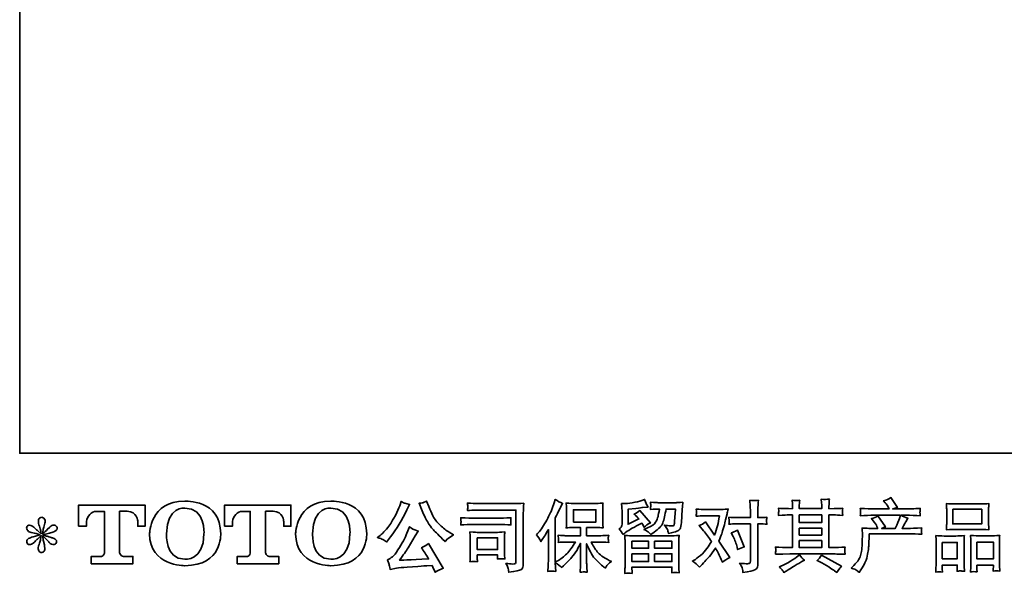
# Model space of a CAD drawing. Units: inches. Extents: x -23 to 433, y -283 to 46.
# Drawn here: x -23 to 114, y -283 to -206 of the extents above; entities that cross this region are included whole.
import ezdxf

# ---------------------------------------------------------------- set-up
doc = ezdxf.new("R2010")
doc.units = ezdxf.units.IN
doc.header["$MEASUREMENT"] = 0
doc.layers.add('图层 1', color=7, linetype='Continuous')

# ---------------------------------------------------------------- blocks, each defined once
blk = doc.blocks.new('block 4')
at = {"layer": '图层 1', "color": 7, "lineweight": 35}
for points, knots in [([(9.947, -67.64), (9.947, -68.515), (10.891, -68.499), (10.891, -68.499), (11.901, -68.499), (11.855, -67.64), (11.855, -67.64), (11.855, -66.719), (10.891, -66.764), (10.891, -66.764), (9.949, -66.764), (9.947, -67.64), (9.947, -67.64)], [0, 0, 0, 0, 1, 1, 1, 2, 2, 2, 3, 3, 3, 4, 4, 4, 4]), ([(13.864, -67.64), (13.864, -68.515), (14.809, -68.499), (14.809, -68.499), (15.818, -68.499), (15.772, -67.64), (15.772, -67.64), (15.772, -66.719), (14.809, -66.764), (14.809, -66.764), (13.867, -66.764), (13.864, -67.64), (13.864, -67.64)], [0, 0, 0, 0, 1, 1, 1, 2, 2, 2, 3, 3, 3, 4, 4, 4, 4]), ([(8.042, -67.441), (8.042, -67.441), (8.042, -66.871), (8.042, -66.871), (8.042, -66.871), (9.824, -66.871), (9.824, -66.871), (9.824, -66.871), (9.824, -67.441), (9.824, -67.441), (9.824, -67.441), (9.628, -67.441), (9.628, -67.441), (9.628, -67.441), (9.628, -67.308), (9.628, -67.308), (9.628, -67.308), (9.618, -67.038), (9.344, -67.038), (9.344, -67.038), (9.144, -67.038), (9.144, -67.038), (9.144, -67.038), (9.144, -68.154), (9.144, -68.154), (9.144, -68.154), (9.161, -68.251), (9.244, -68.251), (9.244, -68.251), (9.498, -68.251), (9.498, -68.251), (9.498, -68.251), (9.498, -68.448), (9.498, -68.448), (9.498, -68.448), (8.384, -68.448), (8.384, -68.448), (8.384, -68.448), (8.384, -68.251), (8.384, -68.251), (8.384, -68.251), (8.669, -68.251), (8.669, -68.251), (8.669, -68.251), (8.733, -68.217), (8.733, -68.161), (8.733, -68.103), (8.733, -67.041), (8.733, -67.041), (8.733, -67.041), (8.654, -67.041), (8.522, -67.041), (8.39, -67.041), (8.263, -67.184), (8.252, -67.308), (8.252, -67.308), (8.252, -67.441), (8.252, -67.441), (8.252, -67.441), (8.042, -67.441), (8.042, -67.441)], [0, 0, 0, 0, 1, 1, 1, 2, 2, 2, 3, 3, 3, 4, 4, 4, 5, 5, 5, 6, 6, 6, 7, 7, 7, 8, 8, 8, 9, 9, 9, 10, 10, 10, 11, 11, 11, 12, 12, 12, 13, 13, 13, 14, 14, 14, 15, 15, 15, 16, 16, 16, 17, 17, 17, 18, 18, 18, 19, 19, 19, 20, 20, 20, 20]), ([(11.406, -67.64), (11.393, -68.381), (10.889, -68.323), (10.889, -68.323), (10.355, -68.323), (10.404, -67.64), (10.404, -67.64), (10.404, -66.898), (10.891, -66.951), (10.891, -66.951), (11.451, -66.947), (11.406, -67.64), (11.406, -67.64)], [0, 0, 0, 0, 1, 1, 1, 2, 2, 2, 3, 3, 3, 4, 4, 4, 4]), ([(11.957, -67.441), (11.957, -67.441), (11.957, -66.871), (11.957, -66.871), (11.957, -66.871), (13.74, -66.871), (13.74, -66.871), (13.74, -66.871), (13.74, -67.441), (13.74, -67.441), (13.74, -67.441), (13.544, -67.441), (13.544, -67.441), (13.544, -67.441), (13.544, -67.308), (13.544, -67.308), (13.544, -67.308), (13.534, -67.038), (13.259, -67.038), (13.259, -67.038), (13.059, -67.038), (13.059, -67.038), (13.059, -67.038), (13.059, -68.154), (13.059, -68.154), (13.059, -68.154), (13.076, -68.251), (13.159, -68.251), (13.159, -68.251), (13.413, -68.251), (13.413, -68.251), (13.413, -68.251), (13.413, -68.448), (13.413, -68.448), (13.413, -68.448), (12.299, -68.448), (12.299, -68.448), (12.299, -68.448), (12.299, -68.251), (12.299, -68.251), (12.299, -68.251), (12.584, -68.251), (12.584, -68.251), (12.584, -68.251), (12.648, -68.217), (12.648, -68.161), (12.648, -68.103), (12.648, -67.041), (12.648, -67.041), (12.648, -67.041), (12.569, -67.041), (12.437, -67.041), (12.306, -67.041), (12.178, -67.184), (12.167, -67.308), (12.167, -67.308), (12.167, -67.441), (12.167, -67.441), (12.167, -67.441), (11.957, -67.441), (11.957, -67.441)], [0, 0, 0, 0, 1, 1, 1, 2, 2, 2, 3, 3, 3, 4, 4, 4, 5, 5, 5, 6, 6, 6, 7, 7, 7, 8, 8, 8, 9, 9, 9, 10, 10, 10, 11, 11, 11, 12, 12, 12, 13, 13, 13, 14, 14, 14, 15, 15, 15, 16, 16, 16, 17, 17, 17, 18, 18, 18, 19, 19, 19, 20, 20, 20, 20]), ([(15.323, -67.64), (15.31, -68.381), (14.806, -68.323), (14.806, -68.323), (14.272, -68.323), (14.321, -67.64), (14.321, -67.64), (14.321, -66.898), (14.809, -66.951), (14.809, -66.951), (15.368, -66.947), (15.323, -67.64), (15.323, -67.64)], [0, 0, 0, 0, 1, 1, 1, 2, 2, 2, 3, 3, 3, 4, 4, 4, 4])]:
    blk.add_open_spline(points, degree=3, knots=knots, dxfattribs=at)
blk = doc.blocks.new('block 3')
at = {"layer": '图层 1', "color": 7, "lineweight": 35}
for points in [[(21.317, -67.329), (21.918, -67.329), (21.918, -66.998), (21.317, -66.998), (21.317, -67.329)], [(31.493, -66.985), (32.27, -66.985), (32.27, -67.376), (31.493, -67.376), (31.493, -66.985)], [(27.377, -67.137), (27.978, -67.137), (27.978, -67.341), (27.377, -67.341), (27.377, -67.137)], [(27.377, -67.487), (27.978, -67.487), (27.978, -67.678), (27.377, -67.678), (27.377, -67.487)], [(18.736, -67.751), (19.284, -67.751), (19.284, -68.065), (18.736, -68.065), (18.736, -67.751)], [(22.886, -67.843), (23.331, -67.843), (23.331, -68.033), (22.884, -68.033), (22.886, -67.843)], [(23.493, -67.843), (23.959, -67.843), (23.959, -68.033), (23.493, -68.033), (23.493, -67.843)], [(27.377, -67.824), (27.978, -67.824), (27.978, -68.011), (27.377, -68.011), (27.377, -67.824)], [(31.212, -67.873), (31.612, -67.873), (31.612, -68.314), (31.212, -68.314), (31.212, -67.873)], [(32.143, -67.867), (32.582, -67.867), (32.582, -68.316), (32.143, -68.316), (32.143, -67.867)], [(22.887, -68.179), (23.331, -68.179), (23.331, -68.391), (22.887, -68.391), (22.887, -68.179)], [(23.493, -68.179), (23.959, -68.179), (23.959, -68.391), (23.493, -68.391), (23.493, -68.179)]]:
    blk.add_lwpolyline(points, dxfattribs=at)
for points, knots in [([(16.204, -67.795), (16.229, -67.81), (16.262, -67.833), (16.302, -67.865), (16.302, -67.865), (16.41, -67.724), (16.41, -67.724), (16.571, -67.512), (16.718, -67.27), (16.852, -66.997), (16.852, -66.997), (16.922, -66.852), (16.922, -66.852), (16.922, -66.852), (16.794, -66.821), (16.794, -66.821), (16.783, -66.82), (16.75, -66.804), (16.695, -66.774), (16.695, -66.774), (16.658, -66.889), (16.658, -66.889), (16.634, -66.961), (16.595, -67.047), (16.54, -67.148), (16.485, -67.25), (16.443, -67.322), (16.416, -67.365), (16.388, -67.407), (16.35, -67.458), (16.3, -67.516), (16.251, -67.575), (16.211, -67.618), (16.182, -67.644), (16.153, -67.67), (16.113, -67.702), (16.06, -67.741), (16.131, -67.762), (16.178, -67.78), (16.204, -67.795)], [0, 0, 0, 0, 1, 1, 1, 2, 2, 2, 3, 3, 3, 4, 4, 4, 5, 5, 5, 6, 6, 6, 7, 7, 7, 8, 8, 8, 9, 9, 9, 10, 10, 10, 11, 11, 11, 12, 12, 12, 13, 13, 13, 13]), ([(17.239, -66.978), (17.291, -67.109), (17.345, -67.221), (17.4, -67.315), (17.456, -67.409), (17.505, -67.477), (17.545, -67.52), (17.584, -67.563), (17.672, -67.651), (17.807, -67.786), (17.807, -67.786), (17.873, -67.853), (17.873, -67.853), (17.873, -67.853), (17.943, -67.78), (17.943, -67.78), (17.953, -67.769), (18.005, -67.732), (18.098, -67.669), (18.098, -67.669), (17.985, -67.602), (17.985, -67.602), (17.905, -67.557), (17.823, -67.493), (17.739, -67.41), (17.655, -67.328), (17.591, -67.245), (17.549, -67.163), (17.506, -67.081), (17.469, -66.998), (17.437, -66.914), (17.437, -66.914), (17.379, -66.765), (17.379, -66.765), (17.379, -66.765), (17.299, -66.803), (17.299, -66.803), (17.283, -66.811), (17.242, -66.817), (17.175, -66.821), (17.175, -66.821), (17.239, -66.978), (17.239, -66.978)], [0, 0, 0, 0, 1, 1, 1, 2, 2, 2, 3, 3, 3, 4, 4, 4, 5, 5, 5, 6, 6, 6, 7, 7, 7, 8, 8, 8, 9, 9, 9, 10, 10, 10, 11, 11, 11, 12, 12, 12, 13, 13, 13, 14, 14, 14, 14]), ([(18.938, -67.004), (18.938, -67.004), (19.775, -67.004), (19.775, -67.004), (19.775, -67.004), (19.775, -68.347), (19.775, -68.347), (19.775, -68.347), (19.773, -68.382), (19.773, -68.382), (19.771, -68.406), (19.767, -68.424), (19.761, -68.438), (19.755, -68.452), (19.731, -68.458), (19.688, -68.455), (19.633, -68.453), (19.572, -68.448), (19.504, -68.438), (19.529, -68.477), (19.546, -68.514), (19.556, -68.55), (19.567, -68.586), (19.576, -68.627), (19.583, -68.674), (19.775, -68.65), (19.884, -68.628), (19.909, -68.608), (19.935, -68.587), (19.949, -68.571), (19.953, -68.559), (19.958, -68.547), (19.962, -68.53), (19.965, -68.507), (19.968, -68.484), (19.971, -68.47), (19.971, -68.463), (19.971, -68.463), (19.971, -67.277), (19.971, -67.277), (19.971, -67.216), (19.971, -67.151), (19.973, -67.082), (19.975, -67.012), (19.979, -66.926), (19.983, -66.822), (19.875, -66.829), (19.773, -66.833), (19.678, -66.833), (19.678, -66.833), (18.94, -66.833), (18.94, -66.833), (18.845, -66.833), (18.69, -66.829), (18.475, -66.82), (18.48, -66.873), (18.483, -66.907), (18.483, -66.919), (18.482, -66.929), (18.479, -66.962), (18.475, -67.016), (18.629, -67.008), (18.783, -67.004), (18.938, -67.004)], [0, 0, 0, 0, 1, 1, 1, 2, 2, 2, 3, 3, 3, 4, 4, 4, 5, 5, 5, 6, 6, 6, 7, 7, 7, 8, 8, 8, 9, 9, 9, 10, 10, 10, 11, 11, 11, 12, 12, 12, 13, 13, 13, 14, 14, 14, 15, 15, 15, 16, 16, 16, 17, 17, 17, 18, 18, 18, 19, 19, 19, 20, 20, 20, 21, 21, 21, 21]), ([(20.324, -67.669), (20.324, -67.669), (20.355, -67.638), (20.355, -67.638), (20.424, -67.569), (20.496, -67.465), (20.573, -67.324), (20.65, -67.184), (20.701, -67.08), (20.726, -67.014), (20.751, -66.948), (20.776, -66.88), (20.799, -66.809), (20.799, -66.809), (20.829, -66.718), (20.829, -66.718), (20.894, -66.765), (20.96, -66.801), (21.027, -66.826), (21.027, -66.826), (20.974, -66.927), (20.974, -66.927), (20.964, -66.944), (20.916, -67.038), (20.829, -67.21), (20.829, -67.21), (20.829, -68.405), (20.829, -68.405), (20.829, -68.405), (20.876, -68.378), (20.876, -68.378), (20.975, -68.323), (21.062, -68.258), (21.136, -68.182), (21.211, -68.106), (21.289, -68), (21.372, -67.864), (21.372, -67.864), (21.094, -67.864), (21.094, -67.864), (21.045, -67.864), (20.984, -67.868), (20.911, -67.876), (20.912, -67.851), (20.914, -67.832), (20.915, -67.816), (20.917, -67.801), (20.917, -67.789), (20.917, -67.78), (20.916, -67.771), (20.913, -67.738), (20.909, -67.678), (21.002, -67.688), (21.064, -67.693), (21.094, -67.693), (21.094, -67.693), (21.51, -67.693), (21.51, -67.693), (21.51, -67.693), (21.51, -67.475), (21.51, -67.475), (21.51, -67.475), (21.311, -67.475), (21.311, -67.475), (21.236, -67.475), (21.173, -67.478), (21.122, -67.485), (21.126, -67.447), (21.129, -67.418), (21.13, -67.399), (21.132, -67.379), (21.132, -67.352), (21.132, -67.318), (21.132, -67.318), (21.132, -66.992), (21.132, -66.992), (21.132, -66.952), (21.132, -66.924), (21.13, -66.911), (21.13, -66.911), (21.122, -66.817), (21.122, -66.817), (21.235, -66.824), (21.298, -66.827), (21.311, -66.827), (21.311, -66.827), (21.918, -66.827), (21.918, -66.827), (21.932, -66.827), (21.997, -66.824), (22.113, -66.817), (22.107, -66.858), (22.104, -66.891), (22.103, -66.914), (22.102, -66.937), (22.102, -66.963), (22.102, -66.992), (22.102, -66.992), (22.102, -67.318), (22.102, -67.318), (22.102, -67.361), (22.103, -67.388), (22.104, -67.4), (22.104, -67.4), (22.113, -67.485), (22.113, -67.485), (22.061, -67.478), (21.996, -67.475), (21.916, -67.475), (21.916, -67.475), (21.672, -67.475), (21.672, -67.475), (21.672, -67.475), (21.672, -67.693), (21.672, -67.693), (21.672, -67.693), (22.051, -67.693), (22.051, -67.693), (22.117, -67.693), (22.188, -67.689), (22.264, -67.682), (22.258, -67.711), (22.254, -67.732), (22.252, -67.745), (22.25, -67.758), (22.249, -67.769), (22.25, -67.776), (22.251, -67.783), (22.255, -67.817), (22.264, -67.878), (22.148, -67.868), (22.077, -67.864), (22.051, -67.864), (22.051, -67.864), (21.796, -67.864), (21.796, -67.864), (21.842, -67.96), (21.895, -68.047), (21.956, -68.124), (22.016, -68.201), (22.124, -68.278), (22.278, -68.356), (22.278, -68.356), (22.334, -68.385), (22.334, -68.385), (22.297, -68.409), (22.268, -68.433), (22.247, -68.455), (22.226, -68.477), (22.201, -68.513), (22.171, -68.562), (22.171, -68.562), (22.142, -68.54), (22.142, -68.54), (22.126, -68.529), (22.091, -68.498), (22.037, -68.447), (21.982, -68.397), (21.934, -68.349), (21.89, -68.304), (21.847, -68.258), (21.807, -68.201), (21.772, -68.131), (21.736, -68.061), (21.703, -67.988), (21.672, -67.909), (21.672, -67.909), (21.672, -68.432), (21.672, -68.432), (21.672, -68.472), (21.674, -68.508), (21.677, -68.54), (21.677, -68.54), (21.687, -68.672), (21.687, -68.672), (21.657, -68.67), (21.635, -68.669), (21.619, -68.668), (21.604, -68.666), (21.563, -68.668), (21.497, -68.672), (21.5, -68.618), (21.503, -68.573), (21.506, -68.536), (21.508, -68.5), (21.51, -68.465), (21.51, -68.432), (21.51, -68.432), (21.51, -67.895), (21.51, -67.895), (21.481, -67.955), (21.448, -68.017), (21.413, -68.079), (21.377, -68.142), (21.329, -68.209), (21.268, -68.279), (21.207, -68.349), (21.134, -68.424), (21.049, -68.502), (21.049, -68.502), (21.001, -68.546), (21.001, -68.546), (20.957, -68.499), (20.9, -68.459), (20.828, -68.426), (20.828, -68.426), (20.842, -68.653), (20.842, -68.653), (20.779, -68.649), (20.742, -68.646), (20.73, -68.646), (20.718, -68.645), (20.685, -68.648), (20.63, -68.653), (20.634, -68.586), (20.638, -68.53), (20.64, -68.486), (20.643, -68.442), (20.644, -68.396), (20.644, -68.349), (20.644, -68.349), (20.644, -67.529), (20.644, -67.529), (20.604, -67.6), (20.57, -67.658), (20.541, -67.702), (20.541, -67.702), (20.477, -67.8), (20.477, -67.8), (20.477, -67.8), (20.444, -67.851), (20.444, -67.851), (20.407, -67.778), (20.367, -67.718), (20.324, -67.669)], [0, 0, 0, 0, 1, 1, 1, 2, 2, 2, 3, 3, 3, 4, 4, 4, 5, 5, 5, 6, 6, 6, 7, 7, 7, 8, 8, 8, 9, 9, 9, 10, 10, 10, 11, 11, 11, 12, 12, 12, 13, 13, 13, 14, 14, 14, 15, 15, 15, 16, 16, 16, 17, 17, 17, 18, 18, 18, 19, 19, 19, 20, 20, 20, 21, 21, 21, 22, 22, 22, 23, 23, 23, 24, 24, 24, 25, 25, 25, 26, 26, 26, 27, 27, 27, 28, 28, 28, 29, 29, 29, 30, 30, 30, 31, 31, 31, 32, 32, 32, 33, 33, 33, 34, 34, 34, 35, 35, 35, 36, 36, 36, 37, 37, 37, 38, 38, 38, 39, 39, 39, 40, 40, 40, 41, 41, 41, 42, 42, 42, 43, 43, 43, 44, 44, 44, 45, 45, 45, 46, 46, 46, 47, 47, 47, 48, 48, 48, 49, 49, 49, 50, 50, 50, 51, 51, 51, 52, 52, 52, 53, 53, 53, 54, 54, 54, 55, 55, 55, 56, 56, 56, 57, 57, 57, 58, 58, 58, 59, 59, 59, 60, 60, 60, 61, 61, 61, 62, 62, 62, 63, 63, 63, 64, 64, 64, 65, 65, 65, 66, 66, 66, 67, 67, 67, 68, 68, 68, 69, 69, 69, 70, 70, 70, 71, 71, 71, 72, 72, 72, 73, 73, 73, 74, 74, 74, 75, 75, 75, 76, 76, 76, 77, 77, 77, 78, 78, 78, 78]), ([(22.649, -67.664), (22.649, -67.664), (22.696, -67.625), (22.696, -67.625), (22.77, -67.564), (22.897, -67.488), (23.078, -67.397), (23.078, -67.397), (23.152, -67.36), (23.152, -67.36), (23.174, -67.394), (23.194, -67.431), (23.212, -67.469), (23.258, -67.424), (23.315, -67.385), (23.384, -67.352), (23.384, -67.352), (23.101, -67.017), (23.101, -67.017), (23.05, -67.061), (22.998, -67.094), (22.946, -67.116), (22.994, -67.16), (23.037, -67.203), (23.074, -67.244), (23.074, -67.244), (22.782, -67.385), (22.782, -67.385), (22.782, -67.385), (22.782, -66.984), (22.782, -66.984), (22.782, -66.984), (22.989, -66.959), (22.989, -66.959), (23.099, -66.947), (23.159, -66.94), (23.167, -66.938), (23.167, -66.938), (23.32, -66.924), (23.32, -66.924), (23.32, -66.924), (23.285, -66.862), (23.285, -66.862), (23.282, -66.859), (23.262, -66.812), (23.225, -66.721), (23.225, -66.721), (23.155, -66.746), (23.155, -66.746), (23.08, -66.772), (22.993, -66.793), (22.894, -66.809), (22.795, -66.825), (22.729, -66.833), (22.698, -66.833), (22.698, -66.833), (22.609, -66.833), (22.609, -66.833), (22.609, -66.833), (22.618, -66.93), (22.618, -66.93), (22.619, -66.944), (22.62, -66.974), (22.62, -67.021), (22.62, -67.021), (22.62, -67.387), (22.62, -67.387), (22.62, -67.409), (22.616, -67.429), (22.607, -67.447), (22.599, -67.466), (22.578, -67.487), (22.545, -67.509), (22.585, -67.554), (22.62, -67.606), (22.649, -67.664)], [0, 0, 0, 0, 1, 1, 1, 2, 2, 2, 3, 3, 3, 4, 4, 4, 5, 5, 5, 6, 6, 6, 7, 7, 7, 8, 8, 8, 9, 9, 9, 10, 10, 10, 11, 11, 11, 12, 12, 12, 13, 13, 13, 14, 14, 14, 15, 15, 15, 16, 16, 16, 17, 17, 17, 18, 18, 18, 19, 19, 19, 20, 20, 20, 21, 21, 21, 22, 22, 22, 23, 23, 23, 24, 24, 24, 25, 25, 25, 25]), ([(23.326, -67.594), (23.346, -67.611), (23.368, -67.633), (23.392, -67.658), (23.392, -67.658), (23.48, -67.598), (23.48, -67.598), (23.607, -67.512), (23.686, -67.427), (23.716, -67.344), (23.746, -67.261), (23.775, -67.139), (23.803, -66.978), (23.803, -66.978), (24.053, -66.978), (24.053, -66.978), (24.053, -66.978), (24.032, -67.31), (24.032, -67.31), (24.03, -67.353), (24.024, -67.384), (24.016, -67.404), (24.008, -67.424), (23.979, -67.433), (23.931, -67.43), (23.869, -67.429), (23.811, -67.421), (23.757, -67.407), (23.799, -67.457), (23.825, -67.496), (23.837, -67.524), (23.848, -67.552), (23.858, -67.589), (23.865, -67.633), (23.978, -67.612), (24.054, -67.593), (24.093, -67.575), (24.132, -67.557), (24.16, -67.534), (24.178, -67.505), (24.195, -67.477), (24.207, -67.421), (24.212, -67.337), (24.212, -67.337), (24.235, -66.99), (24.235, -66.99), (24.235, -66.982), (24.236, -66.962), (24.239, -66.929), (24.242, -66.898), (24.246, -66.853), (24.251, -66.796), (24.145, -66.803), (24.085, -66.807), (24.07, -66.807), (24.07, -66.807), (23.586, -66.807), (23.586, -66.807), (23.567, -66.807), (23.499, -66.803), (23.383, -66.796), (23.389, -66.846), (23.391, -66.876), (23.39, -66.888), (23.389, -66.899), (23.389, -66.912), (23.388, -66.926), (23.387, -66.94), (23.386, -66.961), (23.383, -66.988), (23.495, -66.981), (23.562, -66.978), (23.586, -66.978), (23.586, -66.978), (23.623, -66.978), (23.623, -66.978), (23.609, -67.067), (23.597, -67.135), (23.586, -67.18), (23.575, -67.226), (23.553, -67.277), (23.522, -67.333), (23.491, -67.39), (23.418, -67.441), (23.303, -67.486), (23.303, -67.486), (23.208, -67.523), (23.208, -67.523), (23.267, -67.554), (23.306, -67.577), (23.326, -67.594)], [0, 0, 0, 0, 1, 1, 1, 2, 2, 2, 3, 3, 3, 4, 4, 4, 5, 5, 5, 6, 6, 6, 7, 7, 7, 8, 8, 8, 9, 9, 9, 10, 10, 10, 11, 11, 11, 12, 12, 12, 13, 13, 13, 14, 14, 14, 15, 15, 15, 16, 16, 16, 17, 17, 17, 18, 18, 18, 19, 19, 19, 20, 20, 20, 21, 21, 21, 22, 22, 22, 23, 23, 23, 24, 24, 24, 25, 25, 25, 26, 26, 26, 27, 27, 27, 28, 28, 28, 29, 29, 29, 30, 30, 30, 30]), ([(25.669, -67.376), (25.669, -67.376), (26.066, -67.376), (26.066, -67.376), (26.066, -67.376), (26.066, -68.367), (26.066, -68.367), (26.066, -68.401), (26.06, -68.423), (26.048, -68.433), (26.035, -68.442), (26.004, -68.447), (25.955, -68.445), (25.889, -68.445), (25.828, -68.441), (25.773, -68.433), (25.81, -68.488), (25.833, -68.529), (25.842, -68.557), (25.851, -68.586), (25.856, -68.608), (25.858, -68.626), (25.859, -68.643), (25.86, -68.662), (25.862, -68.683), (26.037, -68.659), (26.145, -68.635), (26.186, -68.611), (26.227, -68.587), (26.25, -68.562), (26.254, -68.534), (26.259, -68.506), (26.262, -68.478), (26.262, -68.449), (26.262, -68.449), (26.262, -67.376), (26.262, -67.376), (26.262, -67.376), (26.326, -67.376), (26.326, -67.376), (26.376, -67.376), (26.436, -67.379), (26.508, -67.385), (26.508, -67.385), (26.5, -67.291), (26.5, -67.291), (26.498, -67.281), (26.501, -67.25), (26.508, -67.197), (26.436, -67.203), (26.376, -67.206), (26.326, -67.206), (26.326, -67.206), (26.262, -67.206), (26.262, -67.206), (26.262, -67.206), (26.262, -67.061), (26.262, -67.061), (26.262, -67.022), (26.263, -66.977), (26.266, -66.925), (26.269, -66.873), (26.273, -66.812), (26.279, -66.741), (26.218, -66.747), (26.181, -66.75), (26.166, -66.749), (26.151, -66.749), (26.112, -66.746), (26.05, -66.741), (26.05, -66.741), (26.06, -66.904), (26.06, -66.904), (26.064, -66.969), (26.066, -67.022), (26.066, -67.063), (26.066, -67.063), (26.066, -67.206), (26.066, -67.206), (26.066, -67.206), (25.669, -67.206), (25.669, -67.206), (25.618, -67.206), (25.558, -67.203), (25.488, -67.197), (25.488, -67.197), (25.496, -67.291), (25.496, -67.291), (25.497, -67.302), (25.494, -67.333), (25.488, -67.385), (25.558, -67.379), (25.618, -67.376), (25.669, -67.376)], [0, 0, 0, 0, 1, 1, 1, 2, 2, 2, 3, 3, 3, 4, 4, 4, 5, 5, 5, 6, 6, 6, 7, 7, 7, 8, 8, 8, 9, 9, 9, 10, 10, 10, 11, 11, 11, 12, 12, 12, 13, 13, 13, 14, 14, 14, 15, 15, 15, 16, 16, 16, 17, 17, 17, 18, 18, 18, 19, 19, 19, 20, 20, 20, 21, 21, 21, 22, 22, 22, 23, 23, 23, 24, 24, 24, 25, 25, 25, 26, 26, 26, 27, 27, 27, 28, 28, 28, 29, 29, 29, 30, 30, 30, 31, 31, 31, 31]), ([(26.737, -68.194), (26.737, -68.194), (26.932, -68.188), (26.932, -68.188), (26.932, -68.188), (27.124, -68.182), (27.124, -68.182), (27.124, -68.182), (28.248, -68.182), (28.248, -68.182), (28.274, -68.182), (28.32, -68.183), (28.386, -68.187), (28.452, -68.19), (28.525, -68.193), (28.605, -68.194), (28.605, -68.194), (28.597, -68.129), (28.597, -68.129), (28.596, -68.126), (28.595, -68.117), (28.596, -68.102), (28.596, -68.086), (28.597, -68.072), (28.598, -68.059), (28.598, -68.046), (28.601, -68.026), (28.605, -67.999), (28.487, -68.007), (28.37, -68.011), (28.256, -68.011), (28.256, -68.011), (28.173, -68.011), (28.173, -68.011), (28.173, -68.011), (28.173, -67.137), (28.173, -67.137), (28.173, -67.137), (28.322, -67.137), (28.322, -67.137), (28.348, -67.137), (28.422, -67.141), (28.543, -67.148), (28.543, -67.148), (28.537, -67.086), (28.537, -67.086), (28.537, -67.086), (28.537, -67.053), (28.537, -67.053), (28.536, -67.029), (28.535, -67.014), (28.536, -67.006), (28.536, -66.999), (28.539, -66.982), (28.543, -66.956), (28.477, -66.963), (28.4, -66.966), (28.312, -66.966), (28.312, -66.966), (28.173, -66.969), (28.173, -66.969), (28.173, -66.969), (28.173, -66.902), (28.173, -66.902), (28.173, -66.872), (28.173, -66.844), (28.174, -66.818), (28.175, -66.793), (28.178, -66.757), (28.184, -66.71), (28.115, -66.721), (28.043, -66.722), (27.967, -66.712), (27.967, -66.712), (27.974, -66.807), (27.974, -66.807), (27.976, -66.85), (27.978, -66.881), (27.978, -66.9), (27.978, -66.9), (27.978, -66.966), (27.978, -66.966), (27.978, -66.966), (27.377, -66.966), (27.377, -66.966), (27.377, -66.966), (27.377, -66.907), (27.377, -66.907), (27.377, -66.879), (27.377, -66.854), (27.378, -66.833), (27.378, -66.811), (27.382, -66.781), (27.387, -66.741), (27.321, -66.748), (27.278, -66.751), (27.258, -66.749), (27.237, -66.748), (27.212, -66.746), (27.182, -66.743), (27.182, -66.743), (27.19, -66.836), (27.19, -66.836), (27.191, -66.85), (27.192, -66.876), (27.192, -66.915), (27.192, -66.915), (27.192, -66.969), (27.192, -66.969), (27.192, -66.969), (27.083, -66.966), (27.083, -66.966), (26.967, -66.965), (26.879, -66.962), (26.818, -66.956), (26.818, -66.956), (26.824, -67.022), (26.824, -67.022), (26.824, -67.032), (26.824, -67.05), (26.822, -67.074), (26.821, -67.098), (26.819, -67.123), (26.818, -67.148), (26.965, -67.141), (27.053, -67.137), (27.081, -67.137), (27.081, -67.137), (27.192, -67.137), (27.192, -67.137), (27.192, -67.137), (27.192, -68.011), (27.192, -68.011), (27.192, -68.011), (27.114, -68.011), (27.114, -68.011), (26.988, -68.011), (26.863, -68.007), (26.737, -67.999), (26.737, -67.999), (26.744, -68.063), (26.744, -68.063), (26.744, -68.068), (26.744, -68.078), (26.744, -68.094), (26.742, -68.112), (26.74, -68.145), (26.737, -68.194)], [0, 0, 0, 0, 1, 1, 1, 2, 2, 2, 3, 3, 3, 4, 4, 4, 5, 5, 5, 6, 6, 6, 7, 7, 7, 8, 8, 8, 9, 9, 9, 10, 10, 10, 11, 11, 11, 12, 12, 12, 13, 13, 13, 14, 14, 14, 15, 15, 15, 16, 16, 16, 17, 17, 17, 18, 18, 18, 19, 19, 19, 20, 20, 20, 21, 21, 21, 22, 22, 22, 23, 23, 23, 24, 24, 24, 25, 25, 25, 26, 26, 26, 27, 27, 27, 28, 28, 28, 29, 29, 29, 30, 30, 30, 31, 31, 31, 32, 32, 32, 33, 33, 33, 34, 34, 34, 35, 35, 35, 36, 36, 36, 37, 37, 37, 38, 38, 38, 39, 39, 39, 40, 40, 40, 41, 41, 41, 42, 42, 42, 43, 43, 43, 44, 44, 44, 45, 45, 45, 46, 46, 46, 47, 47, 47, 48, 48, 48, 49, 49, 49, 49]), ([(28.769, -68.562), (28.769, -68.562), (28.841, -68.492), (28.841, -68.492), (28.948, -68.387), (29.011, -68.287), (29.029, -68.19), (29.047, -68.094), (29.058, -68.021), (29.062, -67.971), (29.066, -67.921), (29.068, -67.874), (29.067, -67.828), (29.066, -67.783), (29.067, -67.752), (29.069, -67.736), (29.071, -67.72), (29.072, -67.71), (29.072, -67.704), (29.072, -67.704), (29.07, -67.692), (29.07, -67.692), (29.07, -67.692), (29.06, -67.488), (29.06, -67.488), (29.174, -67.495), (29.243, -67.498), (29.267, -67.498), (29.267, -67.498), (29.482, -67.498), (29.482, -67.498), (29.482, -67.498), (29.459, -67.443), (29.459, -67.443), (29.441, -67.4), (29.409, -67.351), (29.362, -67.296), (29.362, -67.296), (29.31, -67.236), (29.31, -67.236), (29.376, -67.219), (29.435, -67.195), (29.486, -67.164), (29.486, -67.164), (29.688, -67.457), (29.688, -67.457), (29.651, -67.469), (29.617, -67.483), (29.585, -67.498), (29.585, -67.498), (29.949, -67.498), (29.949, -67.498), (30.008, -67.374), (30.046, -67.286), (30.063, -67.233), (30.063, -67.233), (30.089, -67.146), (30.089, -67.146), (30.089, -67.146), (29.395, -67.146), (29.395, -67.146), (29.267, -67.146), (29.139, -67.15), (29.013, -67.158), (29.015, -67.13), (29.017, -67.109), (29.017, -67.095), (29.018, -67.079), (29.019, -67.067), (29.019, -67.057), (29.02, -67.046), (29.018, -67.014), (29.013, -66.96), (29.172, -66.97), (29.3, -66.975), (29.395, -66.975), (29.395, -66.975), (29.784, -66.975), (29.784, -66.975), (29.784, -66.975), (29.763, -66.929), (29.763, -66.929), (29.746, -66.895), (29.72, -66.855), (29.684, -66.809), (29.684, -66.809), (29.639, -66.754), (29.639, -66.754), (29.716, -66.734), (29.781, -66.706), (29.835, -66.669), (29.835, -66.669), (30.007, -66.94), (30.007, -66.94), (29.965, -66.949), (29.923, -66.961), (29.879, -66.975), (29.879, -66.975), (30.234, -66.975), (30.234, -66.975), (30.328, -66.975), (30.457, -66.97), (30.621, -66.96), (30.618, -66.988), (30.616, -67.009), (30.615, -67.024), (30.615, -67.04), (30.614, -67.054), (30.613, -67.066), (30.612, -67.079), (30.613, -67.088), (30.615, -67.092), (30.615, -67.092), (30.621, -67.158), (30.621, -67.158), (30.494, -67.15), (30.366, -67.146), (30.238, -67.146), (30.238, -67.146), (30.11, -67.146), (30.11, -67.146), (30.15, -67.172), (30.211, -67.198), (30.292, -67.223), (30.292, -67.223), (30.234, -67.319), (30.234, -67.319), (30.229, -67.327), (30.195, -67.387), (30.133, -67.498), (30.133, -67.498), (30.3, -67.498), (30.3, -67.498), (30.371, -67.498), (30.491, -67.494), (30.662, -67.486), (30.658, -67.51), (30.655, -67.529), (30.654, -67.541), (30.652, -67.554), (30.652, -67.564), (30.652, -67.571), (30.653, -67.578), (30.657, -67.607), (30.662, -67.657), (30.542, -67.649), (30.422, -67.644), (30.3, -67.644), (30.3, -67.644), (29.254, -67.644), (29.254, -67.644), (29.25, -67.707), (29.247, -67.769), (29.245, -67.831), (29.243, -67.894), (29.241, -67.942), (29.239, -67.975), (29.236, -68.008), (29.232, -68.052), (29.224, -68.105), (29.216, -68.159), (29.204, -68.222), (29.186, -68.294), (29.168, -68.365), (29.116, -68.471), (29.029, -68.612), (29.029, -68.612), (28.986, -68.682), (28.986, -68.682), (28.962, -68.66), (28.939, -68.641), (28.916, -68.624), (28.893, -68.608), (28.844, -68.587), (28.769, -68.562)], [0, 0, 0, 0, 1, 1, 1, 2, 2, 2, 3, 3, 3, 4, 4, 4, 5, 5, 5, 6, 6, 6, 7, 7, 7, 8, 8, 8, 9, 9, 9, 10, 10, 10, 11, 11, 11, 12, 12, 12, 13, 13, 13, 14, 14, 14, 15, 15, 15, 16, 16, 16, 17, 17, 17, 18, 18, 18, 19, 19, 19, 20, 20, 20, 21, 21, 21, 22, 22, 22, 23, 23, 23, 24, 24, 24, 25, 25, 25, 26, 26, 26, 27, 27, 27, 28, 28, 28, 29, 29, 29, 30, 30, 30, 31, 31, 31, 32, 32, 32, 33, 33, 33, 34, 34, 34, 35, 35, 35, 36, 36, 36, 37, 37, 37, 38, 38, 38, 39, 39, 39, 40, 40, 40, 41, 41, 41, 42, 42, 42, 43, 43, 43, 44, 44, 44, 45, 45, 45, 46, 46, 46, 47, 47, 47, 48, 48, 48, 49, 49, 49, 50, 50, 50, 51, 51, 51, 52, 52, 52, 53, 53, 53, 54, 54, 54, 55, 55, 55, 56, 56, 56, 57, 57, 57, 58, 58, 58, 58]), ([(24.697, -68.542), (24.697, -68.542), (24.732, -68.505), (24.732, -68.505), (24.841, -68.389), (24.918, -68.305), (24.966, -68.251), (25.013, -68.197), (25.068, -68.122), (25.129, -68.026), (25.184, -68.123), (25.235, -68.225), (25.284, -68.331), (25.284, -68.331), (25.315, -68.402), (25.315, -68.402), (25.374, -68.356), (25.439, -68.316), (25.509, -68.282), (25.509, -68.282), (25.222, -67.842), (25.222, -67.842), (25.256, -67.753), (25.28, -67.687), (25.295, -67.642), (25.309, -67.597), (25.328, -67.535), (25.35, -67.455), (25.372, -67.375), (25.388, -67.312), (25.399, -67.267), (25.399, -67.267), (25.439, -67.103), (25.439, -67.103), (25.444, -67.077), (25.454, -67.035), (25.47, -66.98), (25.354, -66.987), (25.286, -66.991), (25.265, -66.991), (25.265, -66.991), (24.812, -66.991), (24.812, -66.991), (24.789, -66.991), (24.721, -66.987), (24.61, -66.98), (24.615, -67.029), (24.617, -67.059), (24.617, -67.07), (24.616, -67.081), (24.615, -67.094), (24.615, -67.108), (24.614, -67.123), (24.612, -67.144), (24.61, -67.17), (24.688, -67.164), (24.756, -67.161), (24.812, -67.161), (24.812, -67.161), (25.234, -67.161), (25.234, -67.161), (25.217, -67.266), (25.2, -67.354), (25.183, -67.426), (25.166, -67.498), (25.139, -67.581), (25.102, -67.676), (25.102, -67.676), (24.856, -67.323), (24.856, -67.323), (24.805, -67.37), (24.75, -67.403), (24.69, -67.424), (24.69, -67.424), (24.804, -67.56), (24.804, -67.56), (24.876, -67.649), (24.947, -67.745), (25.019, -67.85), (24.98, -67.917), (24.939, -67.981), (24.896, -68.041), (24.852, -68.101), (24.796, -68.161), (24.725, -68.222), (24.655, -68.283), (24.597, -68.326), (24.552, -68.352), (24.552, -68.352), (24.51, -68.377), (24.51, -68.377), (24.581, -68.424), (24.643, -68.479), (24.697, -68.542)], [0, 0, 0, 0, 1, 1, 1, 2, 2, 2, 3, 3, 3, 4, 4, 4, 5, 5, 5, 6, 6, 6, 7, 7, 7, 8, 8, 8, 9, 9, 9, 10, 10, 10, 11, 11, 11, 12, 12, 12, 13, 13, 13, 14, 14, 14, 15, 15, 15, 16, 16, 16, 17, 17, 17, 18, 18, 18, 19, 19, 19, 20, 20, 20, 21, 21, 21, 22, 22, 22, 23, 23, 23, 24, 24, 24, 25, 25, 25, 26, 26, 26, 27, 27, 27, 28, 28, 28, 29, 29, 29, 30, 30, 30, 31, 31, 31, 31]), ([(31.565, -67.523), (31.565, -67.523), (32.226, -67.523), (32.226, -67.523), (32.261, -67.523), (32.341, -67.526), (32.465, -67.533), (32.465, -67.533), (32.457, -67.431), (32.457, -67.431), (32.456, -67.417), (32.455, -67.382), (32.455, -67.325), (32.455, -67.325), (32.455, -67.063), (32.455, -67.063), (32.455, -67.007), (32.455, -66.966), (32.456, -66.94), (32.456, -66.915), (32.46, -66.878), (32.465, -66.829), (32.383, -66.836), (32.304, -66.839), (32.226, -66.839), (32.226, -66.839), (31.565, -66.839), (31.565, -66.839), (31.485, -66.839), (31.403, -66.836), (31.322, -66.829), (31.322, -66.829), (31.328, -66.935), (31.328, -66.935), (31.33, -66.956), (31.33, -66.998), (31.33, -67.061), (31.33, -67.061), (31.33, -67.325), (31.33, -67.325), (31.33, -67.365), (31.33, -67.398), (31.328, -67.425), (31.327, -67.452), (31.325, -67.488), (31.322, -67.533), (31.448, -67.526), (31.529, -67.523), (31.565, -67.523)], [0, 0, 0, 0, 1, 1, 1, 2, 2, 2, 3, 3, 3, 4, 4, 4, 5, 5, 5, 6, 6, 6, 7, 7, 7, 8, 8, 8, 9, 9, 9, 10, 10, 10, 11, 11, 11, 12, 12, 12, 13, 13, 13, 14, 14, 14, 15, 15, 15, 16, 16, 16, 16]), ([(7.015, -67.667), (7.015, -67.667), (6.826, -67.722), (6.826, -67.722), (6.763, -67.742), (6.724, -67.755), (6.711, -67.764), (6.697, -67.772), (6.687, -67.78), (6.682, -67.786), (6.658, -67.813), (6.649, -67.838), (6.653, -67.863), (6.657, -67.888), (6.666, -67.906), (6.68, -67.917), (6.693, -67.928), (6.711, -67.933), (6.731, -67.933), (6.745, -67.935), (6.76, -67.932), (6.775, -67.925), (6.79, -67.918), (6.805, -67.908), (6.821, -67.896), (6.837, -67.884), (6.859, -67.864), (6.887, -67.836), (6.916, -67.808), (6.939, -67.786), (6.958, -67.769), (6.976, -67.752), (7.004, -67.725), (7.041, -67.689), (7.041, -67.689), (7.023, -67.791), (7.023, -67.791), (7.017, -67.818), (7.007, -67.854), (6.992, -67.897), (6.977, -67.941), (6.968, -67.967), (6.967, -67.977), (6.962, -67.999), (6.959, -68.022), (6.96, -68.046), (6.96, -68.07), (6.965, -68.088), (6.973, -68.101), (6.981, -68.113), (6.994, -68.124), (7.009, -68.133), (7.025, -68.142), (7.041, -68.145), (7.058, -68.144), (7.075, -68.144), (7.089, -68.139), (7.101, -68.129), (7.114, -68.119), (7.123, -68.105), (7.13, -68.088), (7.134, -68.073), (7.136, -68.052), (7.134, -68.026), (7.133, -67.999), (7.13, -67.97), (7.124, -67.939), (7.124, -67.939), (7.099, -67.844), (7.099, -67.844), (7.091, -67.814), (7.084, -67.766), (7.079, -67.7), (7.079, -67.7), (7.188, -67.801), (7.188, -67.801), (7.19, -67.802), (7.202, -67.817), (7.224, -67.844), (7.247, -67.87), (7.267, -67.89), (7.284, -67.904), (7.302, -67.917), (7.323, -67.925), (7.349, -67.929), (7.376, -67.935), (7.397, -67.933), (7.415, -67.923), (7.432, -67.913), (7.443, -67.899), (7.449, -67.879), (7.454, -67.86), (7.453, -67.843), (7.446, -67.827), (7.438, -67.811), (7.427, -67.797), (7.411, -67.786), (7.396, -67.775), (7.38, -67.766), (7.362, -67.76), (7.344, -67.753), (7.315, -67.744), (7.276, -67.733), (7.237, -67.722), (7.204, -67.712), (7.178, -67.704), (7.152, -67.695), (7.121, -67.685), (7.085, -67.673), (7.085, -67.673), (7.261, -67.627), (7.261, -67.627), (7.303, -67.618), (7.343, -67.605), (7.379, -67.587), (7.416, -67.57), (7.44, -67.554), (7.451, -67.538), (7.462, -67.523), (7.467, -67.509), (7.466, -67.494), (7.466, -67.48), (7.462, -67.466), (7.455, -67.454), (7.448, -67.441), (7.437, -67.432), (7.423, -67.424), (7.408, -67.416), (7.392, -67.412), (7.374, -67.41), (7.356, -67.41), (7.34, -67.414), (7.325, -67.42), (7.309, -67.426), (7.291, -67.44), (7.269, -67.462), (7.269, -67.462), (7.203, -67.528), (7.203, -67.528), (7.175, -67.556), (7.132, -67.594), (7.075, -67.644), (7.075, -67.644), (7.093, -67.534), (7.093, -67.534), (7.094, -67.518), (7.103, -67.482), (7.12, -67.427), (7.137, -67.372), (7.145, -67.334), (7.147, -67.315), (7.147, -67.288), (7.141, -67.265), (7.129, -67.247), (7.118, -67.229), (7.106, -67.217), (7.095, -67.211), (7.084, -67.205), (7.072, -67.201), (7.058, -67.199), (7.037, -67.199), (7.021, -67.203), (7.009, -67.21), (6.998, -67.217), (6.987, -67.228), (6.978, -67.244), (6.969, -67.26), (6.965, -67.281), (6.965, -67.307), (6.964, -67.341), (6.972, -67.385), (6.99, -67.438), (7.008, -67.492), (7.019, -67.527), (7.023, -67.547), (7.027, -67.566), (7.032, -67.597), (7.037, -67.64), (7.037, -67.64), (6.936, -67.555), (6.936, -67.555), (6.928, -67.549), (6.905, -67.529), (6.867, -67.493), (6.829, -67.457), (6.801, -67.435), (6.784, -67.427), (6.767, -67.418), (6.749, -67.414), (6.729, -67.412), (6.716, -67.412), (6.702, -67.415), (6.688, -67.421), (6.674, -67.426), (6.664, -67.434), (6.658, -67.445), (6.652, -67.456), (6.649, -67.47), (6.649, -67.487), (6.649, -67.503), (6.653, -67.52), (6.661, -67.536), (6.669, -67.551), (6.683, -67.565), (6.701, -67.578), (6.72, -67.59), (6.757, -67.602), (6.811, -67.613), (6.865, -67.624), (6.933, -67.642), (7.015, -67.667)], [0, 0, 0, 0, 1, 1, 1, 2, 2, 2, 3, 3, 3, 4, 4, 4, 5, 5, 5, 6, 6, 6, 7, 7, 7, 8, 8, 8, 9, 9, 9, 10, 10, 10, 11, 11, 11, 12, 12, 12, 13, 13, 13, 14, 14, 14, 15, 15, 15, 16, 16, 16, 17, 17, 17, 18, 18, 18, 19, 19, 19, 20, 20, 20, 21, 21, 21, 22, 22, 22, 23, 23, 23, 24, 24, 24, 25, 25, 25, 26, 26, 26, 27, 27, 27, 28, 28, 28, 29, 29, 29, 30, 30, 30, 31, 31, 31, 32, 32, 32, 33, 33, 33, 34, 34, 34, 35, 35, 35, 36, 36, 36, 37, 37, 37, 38, 38, 38, 39, 39, 39, 40, 40, 40, 41, 41, 41, 42, 42, 42, 43, 43, 43, 44, 44, 44, 45, 45, 45, 46, 46, 46, 47, 47, 47, 48, 48, 48, 49, 49, 49, 50, 50, 50, 51, 51, 51, 52, 52, 52, 53, 53, 53, 54, 54, 54, 55, 55, 55, 56, 56, 56, 57, 57, 57, 58, 58, 58, 59, 59, 59, 60, 60, 60, 61, 61, 61, 62, 62, 62, 63, 63, 63, 64, 64, 64, 65, 65, 65, 66, 66, 66, 67, 67, 67, 68, 68, 68, 69, 69, 69, 70, 70, 70, 70]), ([(18.62, -67.392), (18.62, -67.392), (19.331, -67.392), (19.331, -67.392), (19.428, -67.392), (19.531, -67.396), (19.641, -67.403), (19.641, -67.403), (19.635, -67.344), (19.635, -67.344), (19.634, -67.344), (19.634, -67.332), (19.635, -67.307), (19.635, -67.307), (19.635, -67.274), (19.635, -67.274), (19.635, -67.261), (19.637, -67.24), (19.641, -67.211), (19.474, -67.218), (19.372, -67.221), (19.335, -67.221), (19.335, -67.221), (18.622, -67.221), (18.622, -67.221), (18.582, -67.221), (18.473, -67.218), (18.296, -67.211), (18.298, -67.263), (18.3, -67.296), (18.302, -67.309), (18.302, -67.321), (18.301, -67.332), (18.3, -67.344), (18.3, -67.356), (18.298, -67.375), (18.296, -67.403), (18.41, -67.396), (18.518, -67.392), (18.62, -67.392)], [0, 0, 0, 0, 1, 1, 1, 2, 2, 2, 3, 3, 3, 4, 4, 4, 5, 5, 5, 6, 6, 6, 7, 7, 7, 8, 8, 8, 9, 9, 9, 10, 10, 10, 11, 11, 11, 12, 12, 12, 13, 13, 13, 13]), ([(16.852, -67.623), (16.827, -67.684), (16.794, -67.753), (16.754, -67.83), (16.713, -67.907), (16.665, -67.989), (16.61, -68.077), (16.555, -68.164), (16.506, -68.225), (16.464, -68.258), (16.422, -68.292), (16.376, -68.321), (16.325, -68.345), (16.325, -68.345), (16.372, -68.466), (16.372, -68.466), (16.378, -68.48), (16.386, -68.524), (16.397, -68.597), (16.397, -68.597), (16.567, -68.568), (16.567, -68.568), (16.64, -68.555), (16.736, -68.545), (16.856, -68.537), (16.856, -68.537), (17.139, -68.518), (17.139, -68.518), (17.272, -68.509), (17.354, -68.503), (17.385, -68.502), (17.385, -68.502), (17.524, -68.498), (17.524, -68.498), (17.551, -68.55), (17.579, -68.61), (17.607, -68.677), (17.67, -68.633), (17.742, -68.596), (17.824, -68.566), (17.824, -68.566), (17.425, -67.906), (17.425, -67.906), (17.367, -67.953), (17.306, -67.99), (17.243, -68.016), (17.305, -68.11), (17.368, -68.21), (17.433, -68.318), (16.919, -68.34), (16.658, -68.351), (16.652, -68.351), (16.751, -68.217), (16.827, -68.108), (16.881, -68.022), (16.881, -68.022), (17.071, -67.7), (17.071, -67.7), (17.071, -67.7), (17.152, -67.569), (17.152, -67.569), (17.152, -67.569), (17.061, -67.54), (17.061, -67.54), (17.039, -67.535), (16.992, -67.505), (16.92, -67.452), (16.92, -67.452), (16.852, -67.623), (16.852, -67.623)], [0, 0, 0, 0, 1, 1, 1, 2, 2, 2, 3, 3, 3, 4, 4, 4, 5, 5, 5, 6, 6, 6, 7, 7, 7, 8, 8, 8, 9, 9, 9, 10, 10, 10, 11, 11, 11, 12, 12, 12, 13, 13, 13, 14, 14, 14, 15, 15, 15, 16, 16, 16, 17, 17, 17, 18, 18, 18, 19, 19, 19, 20, 20, 20, 21, 21, 21, 22, 22, 22, 23, 23, 23, 23]), ([(18.742, -68.395), (18.738, -68.345), (18.736, -68.309), (18.736, -68.285), (18.736, -68.285), (18.736, -68.211), (18.736, -68.211), (18.736, -68.211), (19.284, -68.211), (19.284, -68.211), (19.284, -68.211), (19.284, -68.238), (19.284, -68.238), (19.284, -68.24), (19.283, -68.25), (19.281, -68.267), (19.279, -68.285), (19.278, -68.302), (19.278, -68.318), (19.342, -68.31), (19.408, -68.31), (19.477, -68.318), (19.477, -68.318), (19.471, -68.211), (19.471, -68.211), (19.47, -68.19), (19.469, -68.157), (19.469, -68.111), (19.469, -68.111), (19.469, -67.794), (19.469, -67.794), (19.469, -67.759), (19.469, -67.728), (19.47, -67.702), (19.47, -67.675), (19.473, -67.639), (19.477, -67.594), (19.355, -67.601), (19.28, -67.605), (19.253, -67.605), (19.253, -67.605), (18.763, -67.605), (18.763, -67.605), (18.739, -67.605), (18.665, -67.601), (18.541, -67.594), (18.541, -67.594), (18.549, -67.7), (18.549, -67.7), (18.55, -67.717), (18.551, -67.75), (18.551, -67.8), (18.551, -67.8), (18.551, -68.18), (18.551, -68.18), (18.551, -68.225), (18.55, -68.261), (18.549, -68.287), (18.548, -68.314), (18.545, -68.349), (18.541, -68.395), (18.606, -68.387), (18.672, -68.387), (18.742, -68.395)], [0, 0, 0, 0, 1, 1, 1, 2, 2, 2, 3, 3, 3, 4, 4, 4, 5, 5, 5, 6, 6, 6, 7, 7, 7, 8, 8, 8, 9, 9, 9, 10, 10, 10, 11, 11, 11, 12, 12, 12, 13, 13, 13, 14, 14, 14, 15, 15, 15, 16, 16, 16, 17, 17, 17, 18, 18, 18, 19, 19, 19, 20, 20, 20, 21, 21, 21, 21]), ([(25.6, -67.713), (25.648, -67.808), (25.684, -67.905), (25.707, -68.004), (25.707, -68.004), (25.722, -68.068), (25.722, -68.068), (25.773, -68.043), (25.832, -68.019), (25.9, -67.994), (25.9, -67.994), (25.716, -67.543), (25.716, -67.543), (25.649, -67.579), (25.594, -67.604), (25.55, -67.618), (25.55, -67.618), (25.6, -67.713), (25.6, -67.713)], [0, 0, 0, 0, 1, 1, 1, 2, 2, 2, 3, 3, 3, 4, 4, 4, 5, 5, 5, 6, 6, 6, 6]), ([(22.891, -68.705), (22.891, -68.705), (22.889, -68.647), (22.889, -68.647), (22.889, -68.647), (22.887, -68.587), (22.887, -68.587), (22.887, -68.587), (22.887, -68.537), (22.887, -68.537), (22.887, -68.537), (23.959, -68.537), (23.959, -68.537), (23.959, -68.537), (23.959, -68.583), (23.959, -68.583), (23.959, -68.586), (23.958, -68.598), (23.956, -68.621), (23.954, -68.644), (23.953, -68.666), (23.953, -68.688), (24.021, -68.68), (24.088, -68.68), (24.154, -68.688), (24.154, -68.688), (24.146, -68.573), (24.146, -68.573), (24.145, -68.557), (24.144, -68.52), (24.144, -68.459), (24.144, -68.459), (24.144, -67.883), (24.144, -67.883), (24.144, -67.842), (24.144, -67.809), (24.145, -67.786), (24.145, -67.762), (24.149, -67.729), (24.154, -67.687), (24.041, -67.693), (23.973, -67.697), (23.949, -67.697), (23.949, -67.697), (22.884, -67.697), (22.884, -67.697), (22.864, -67.697), (22.8, -67.693), (22.692, -67.687), (22.692, -67.687), (22.7, -67.788), (22.7, -67.788), (22.702, -67.803), (22.703, -67.835), (22.703, -67.885), (22.703, -67.885), (22.703, -68.455), (22.703, -68.455), (22.703, -68.504), (22.702, -68.544), (22.7, -68.575), (22.699, -68.605), (22.696, -68.648), (22.692, -68.705), (22.758, -68.697), (22.824, -68.697), (22.891, -68.705)], [0, 0, 0, 0, 1, 1, 1, 2, 2, 2, 3, 3, 3, 4, 4, 4, 5, 5, 5, 6, 6, 6, 7, 7, 7, 8, 8, 8, 9, 9, 9, 10, 10, 10, 11, 11, 11, 12, 12, 12, 13, 13, 13, 14, 14, 14, 15, 15, 15, 16, 16, 16, 17, 17, 17, 18, 18, 18, 19, 19, 19, 20, 20, 20, 21, 21, 21, 22, 22, 22, 22]), ([(31.216, -68.67), (31.216, -68.67), (31.212, -68.588), (31.212, -68.588), (31.212, -68.588), (31.212, -68.536), (31.212, -68.536), (31.212, -68.536), (31.212, -68.484), (31.212, -68.484), (31.212, -68.484), (31.612, -68.484), (31.612, -68.484), (31.612, -68.484), (31.612, -68.534), (31.612, -68.534), (31.612, -68.567), (31.611, -68.587), (31.61, -68.595), (31.609, -68.602), (31.609, -68.62), (31.607, -68.648), (31.66, -68.642), (31.693, -68.639), (31.705, -68.64), (31.717, -68.641), (31.751, -68.644), (31.809, -68.648), (31.809, -68.648), (31.798, -68.513), (31.798, -68.513), (31.797, -68.5), (31.796, -68.451), (31.796, -68.367), (31.796, -68.367), (31.796, -67.934), (31.796, -67.934), (31.796, -67.875), (31.796, -67.833), (31.797, -67.806), (31.798, -67.78), (31.801, -67.742), (31.807, -67.691), (31.726, -67.698), (31.649, -67.702), (31.577, -67.702), (31.577, -67.702), (31.262, -67.702), (31.262, -67.702), (31.181, -67.702), (31.107, -67.698), (31.039, -67.691), (31.039, -67.691), (31.045, -67.802), (31.045, -67.802), (31.048, -67.85), (31.049, -67.894), (31.049, -67.935), (31.049, -67.935), (31.049, -68.386), (31.049, -68.386), (31.049, -68.422), (31.048, -68.462), (31.045, -68.506), (31.042, -68.551), (31.04, -68.606), (31.037, -68.67), (31.106, -68.662), (31.166, -68.662), (31.216, -68.67)], [0, 0, 0, 0, 1, 1, 1, 2, 2, 2, 3, 3, 3, 4, 4, 4, 5, 5, 5, 6, 6, 6, 7, 7, 7, 8, 8, 8, 9, 9, 9, 10, 10, 10, 11, 11, 11, 12, 12, 12, 13, 13, 13, 14, 14, 14, 15, 15, 15, 16, 16, 16, 17, 17, 17, 18, 18, 18, 19, 19, 19, 20, 20, 20, 21, 21, 21, 22, 22, 22, 23, 23, 23, 23]), ([(32.148, -68.665), (32.148, -68.665), (32.143, -68.599), (32.143, -68.599), (32.143, -68.599), (32.143, -68.551), (32.143, -68.551), (32.143, -68.551), (32.143, -68.487), (32.143, -68.487), (32.143, -68.487), (32.582, -68.487), (32.582, -68.487), (32.582, -68.487), (32.582, -68.539), (32.582, -68.539), (32.582, -68.569), (32.581, -68.588), (32.58, -68.595), (32.58, -68.602), (32.578, -68.617), (32.575, -68.642), (32.635, -68.634), (32.696, -68.634), (32.757, -68.642), (32.757, -68.642), (32.746, -68.493), (32.746, -68.493), (32.745, -68.477), (32.744, -68.433), (32.744, -68.361), (32.744, -68.361), (32.744, -67.941), (32.744, -67.941), (32.744, -67.879), (32.744, -67.833), (32.745, -67.805), (32.746, -67.777), (32.749, -67.738), (32.755, -67.686), (32.639, -67.693), (32.565, -67.696), (32.534, -67.696), (32.534, -67.696), (32.193, -67.696), (32.193, -67.696), (32.165, -67.696), (32.092, -67.693), (31.971, -67.686), (31.971, -67.686), (31.979, -67.799), (31.979, -67.799), (31.98, -67.815), (31.981, -67.863), (31.981, -67.941), (31.981, -67.941), (31.981, -68.385), (31.981, -68.385), (31.981, -68.449), (31.979, -68.496), (31.977, -68.527), (31.975, -68.558), (31.973, -68.604), (31.968, -68.665), (32.024, -68.657), (32.084, -68.657), (32.148, -68.665)], [0, 0, 0, 0, 1, 1, 1, 2, 2, 2, 3, 3, 3, 4, 4, 4, 5, 5, 5, 6, 6, 6, 7, 7, 7, 8, 8, 8, 9, 9, 9, 10, 10, 10, 11, 11, 11, 12, 12, 12, 13, 13, 13, 14, 14, 14, 15, 15, 15, 16, 16, 16, 17, 17, 17, 18, 18, 18, 19, 19, 19, 20, 20, 20, 21, 21, 21, 22, 22, 22, 22]), ([(26.926, -68.625), (26.937, -68.64), (26.949, -68.659), (26.961, -68.681), (26.961, -68.681), (27.027, -68.642), (27.027, -68.642), (27.165, -68.556), (27.262, -68.496), (27.32, -68.462), (27.377, -68.429), (27.418, -68.405), (27.443, -68.391), (27.443, -68.391), (27.515, -68.352), (27.515, -68.352), (27.47, -68.311), (27.426, -68.263), (27.383, -68.209), (27.383, -68.209), (27.304, -68.269), (27.304, -68.269), (27.238, -68.319), (27.16, -68.369), (27.072, -68.418), (26.983, -68.468), (26.926, -68.498), (26.901, -68.507), (26.901, -68.507), (26.841, -68.532), (26.841, -68.532), (26.887, -68.579), (26.915, -68.61), (26.926, -68.625)], [0, 0, 0, 0, 1, 1, 1, 2, 2, 2, 3, 3, 3, 4, 4, 4, 5, 5, 5, 6, 6, 6, 7, 7, 7, 8, 8, 8, 9, 9, 9, 10, 10, 10, 11, 11, 11, 11]), ([(27.925, -68.396), (28.003, -68.434), (28.084, -68.48), (28.167, -68.534), (28.25, -68.588), (28.302, -68.622), (28.321, -68.635), (28.321, -68.635), (28.379, -68.681), (28.379, -68.681), (28.379, -68.681), (28.419, -68.629), (28.419, -68.629), (28.419, -68.629), (28.462, -68.567), (28.462, -68.567), (28.47, -68.555), (28.485, -68.537), (28.507, -68.513), (28.507, -68.513), (27.976, -68.214), (27.976, -68.214), (27.939, -68.272), (27.898, -68.32), (27.852, -68.36), (27.852, -68.36), (27.925, -68.396), (27.925, -68.396)], [0, 0, 0, 0, 1, 1, 1, 2, 2, 2, 3, 3, 3, 4, 4, 4, 5, 5, 5, 6, 6, 6, 7, 7, 7, 8, 8, 8, 9, 9, 9, 9])]:
    blk.add_open_spline(points, degree=3, knots=knots, dxfattribs=at)
at = {"layer": '图层 1'}
blk.add_blockref('block 4', (0, 0), dxfattribs=at)
blk = doc.blocks.new('block 2')
at = {"layer": '图层 1'}
blk.add_blockref('block 3', (0, 0), dxfattribs=at)

msp = doc.modelspace()

# ---------------------------------------------------------------- linework, layer by layer
at = {"layer": '图层 1', "color": 7, "lineweight": 35}
msp.add_lwpolyline([(433.29, -266.33), (-22.76, -266.33), (-22.76, 29.06), (433.29, 29.06), (433.29, -266.33), (433.29, -266.33)], dxfattribs=at)

# ---------------------------------------------------------------- block references
at = {"layer": '图层 1', "xscale": 5.165117029532661, "yscale": 5.165117029532661, "zscale": 5.165117029532661}
msp.add_blockref('block 2', (-56.14, 71.88), dxfattribs=at)

doc.saveas('drawing.dxf')
